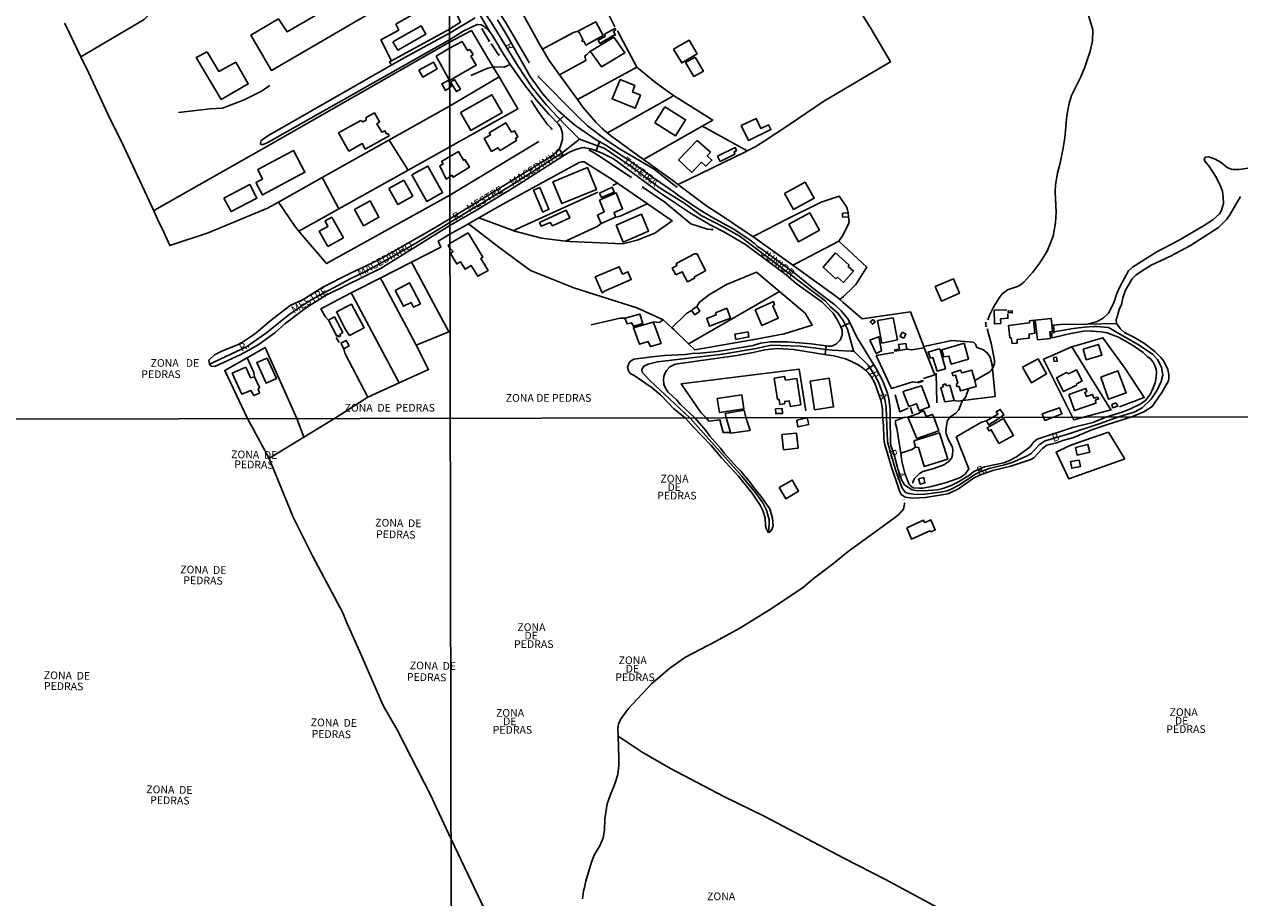
# Model space of a CAD drawing. Units: millimetres. Extents: x 178293 to 180721, y 1668731 to 1671507.
# Drawn here: x 179617 to 180011, y 1669687 to 1669971 of the extents above; entities that cross this region are included whole.
import ezdxf
from ezdxf.enums import TextEntityAlignment as Align

# ---------------------------------------------------------------- set-up
doc = ezdxf.new("R2010")
doc.units = ezdxf.units.MM
doc.header["$LTSCALE"] = 5
doc.header["$MEASUREMENT"] = 0
for name, color, linetype in [('V-BUEIRO', 5, 'Continuous'), ('V-CRUZAMENTO', 1, 'Continuous'), ('V-EDIFICACAO', 2, 'Continuous'), ('V-EIXO_DE_LOGRADOURO', 3, 'Continuous'), ('V-LOTE', 1, 'Continuous'), ('V-NOME_DOS_LOGRADOUROS', 7, 'Continuous'), ('V-QUADRA', 2, 'Continuous'), ('V-REFERENCIA', 40, 'Continuous'), ('V-TALVEGUE', 7, 'Continuous'), ('V-VALETA', 6, 'Continuous'), ('X-LIMITE_1000', 7, 'Continuous')]:
    doc.layers.add(name, color=color, linetype=linetype)
doc.styles.get("Standard").update_dxf_attribs({"font": 'ARIAL.TTF'})

# ---------------------------------------------------------------- blocks, each defined once
blk = doc.blocks.new('305')
at = {"color": 0, "linetype": 'ByBlock', "lineweight": -2, "const_width": 0.05}
blk.add_lwpolyline([(0.73, 0.39, 0.60863), (-0.73, 0.38)], format="xyb", dxfattribs=at)

msp = doc.modelspace()

# ---------------------------------------------------------------- linework, layer by layer
at = {"layer": 'V-CRUZAMENTO'}
for points in [[(179789.874, 1669938.691), (179792.226, 1669940.899), (179794.89, 1669938.57), (179794.89, 1669938.57), (179796.09, 1669937.52), (179802.61, 1669933.01), (179802.61, 1669933.01), (179802.81, 1669932.87), (179803.761, 1669932.35), (179802.671, 1669929.418), (179800.86, 1669930.07), (179799, 1669930.46), (179799, 1669930.46), (179798.86, 1669930.48), (179798.76, 1669930.5), (179798.03, 1669930.4), (179796.05, 1669929.87), (179796.05, 1669929.87), (179793.95, 1669929.06), (179793.04, 1669928.48), (179793.04, 1669928.48), (179792.075, 1669927.865), (179790.62, 1669930.15), (179790.62, 1669930.15), (179790.97, 1669930.66), (179791.76, 1669933.09), (179791.76, 1669935.13), (179791.54, 1669935.81), (179791.54, 1669935.81), (179791.2, 1669936.88), (179790.43, 1669938.11), (179789.88, 1669938.696)], [(179885.26, 1669861.23), (179887.82, 1669859.84), (179889, 1669859), (179889, 1669859), (179889.7, 1669858.5), (179890.027, 1669858.179), (179892.73, 1669859.99), (179892.73, 1669859.99), (179887.24, 1669868.97), (179886.03, 1669871.42), (179886.03, 1669871.42), (179884.955, 1669873.603), (179882.054, 1669872.196), (179882.42, 1669871.41), (179882.44, 1669870.91), (179882.44, 1669870.91), (179882.49, 1669869.63), (179881.77, 1669868.01), (179880.66, 1669866.79), (179879.08, 1669866.09), (179877.8, 1669866.05), (179877.29, 1669866.12), (179876.959, 1669863.327), (179877.32, 1669863.27), (179879.76, 1669862.89), (179883.54, 1669861.94)]]:
    msp.add_lwpolyline(points, close=True, dxfattribs=at)
at = {"layer": 'V-EDIFICACAO'}
for points in [[(179699.53, 1669972.32), (179690.57, 1669967.04), (179697.27, 1669955.53), (179735.57, 1669977.84), (179731.26, 1669984.91), (179702.37, 1669968.08), (179699.53, 1669972.32)], [(179796.85, 1669968.33), (179797.31, 1669967.49), (179798.34, 1669965.61), (179798.01, 1669965.13), (179798.23, 1669964.89), (179798.64, 1669965.03), (179799.34, 1669963.78), (179804.95, 1669966.89), (179802.49, 1669971.37), (179797.31, 1669968.58), (179796.85, 1669968.33)], [(179736.69, 1669964.83), (179738.28, 1669962.16), (179747.41, 1669967.33), (179745.86, 1669970.07), (179736.69, 1669964.83)], [(179805.36, 1669967.35), (179805.56, 1669966.6), (179803.3, 1669965.34), (179803.86, 1669964.29), (179808.41, 1669967.01), (179808.91, 1669966.96), (179808.24, 1669968.2), (179809, 1669968.7), (179808.72, 1669969.14), (179805.36, 1669967.35)], [(179755.1, 1669952.26), (179763.74, 1669957.21), (179762.01, 1669960.17), (179762.7, 1669960.76), (179761.65, 1669962.34), (179760.94, 1669961.97), (179759.21, 1669964.92), (179755.08, 1669962.79), (179750.78, 1669960.16), (179755.1, 1669952.26)], [(179800.69, 1669961.78), (179801.52, 1669960.63), (179804.33, 1669956.74), (179811.9, 1669961.28), (179808.36, 1669966.29), (179801.52, 1669962.27), (179800.69, 1669961.78)], [(179827.74, 1669962.44), (179830.4, 1669957.98), (179835.36, 1669960.93), (179832.76, 1669965.35), (179827.74, 1669962.44)], [(179676.4, 1669961.63), (179672.87, 1669959.71), (179680.98, 1669946.15), (179689.79, 1669951.17), (179685.69, 1669958.27), (179680.25, 1669955.23), (179676.4, 1669961.63)], [(179834.78, 1669959.84), (179831.66, 1669958.1), (179834.31, 1669953.59), (179837.41, 1669955.36), (179834.78, 1669959.84)], [(179745.11, 1669955.6), (179746.38, 1669953.4), (179751.05, 1669956.05), (179749.85, 1669958.28), (179745.11, 1669955.6)], [(179755.1, 1669949.86), (179755.65, 1669950.34), (179755.1, 1669951.69), (179754.63, 1669952.31), (179752.62, 1669951.25), (179753.79, 1669949.05), (179755.1, 1669949.86)], [(179756.7, 1669952.6), (179755.39, 1669951.76), (179757.3, 1669948.68), (179758.58, 1669949.51), (179756.7, 1669952.6)], [(179810.38, 1669952.59), (179807.86, 1669946.28), (179815.26, 1669943.26), (179817.02, 1669947.57), (179814.47, 1669948.59), (179815.17, 1669950.67), (179810.38, 1669952.59)], [(179758.68, 1669941.87), (179761.97, 1669936.1), (179772.1, 1669941.91), (179768.83, 1669947.65), (179758.68, 1669941.87)], [(179824.92, 1669943.74), (179821.64, 1669938.51), (179828.34, 1669934.31), (179831.65, 1669939.56), (179824.92, 1669943.74)], [(179726.32, 1669939.3), (179719.07, 1669935.29), (179722.4, 1669929.37), (179726.75, 1669931.78), (179727.73, 1669930), (179735.48, 1669934.27), (179735.19, 1669935), (179734.64, 1669934.94), (179734.04, 1669935.95), (179733.14, 1669935.49), (179731.5, 1669938.21), (179732.38, 1669938.85), (179730.72, 1669941.78), (179727.99, 1669940.29), (179728.05, 1669939.45), (179726.92, 1669938.85), (179726.32, 1669939.3)], [(179849.71, 1669937.66), (179852.02, 1669932.81), (179859.34, 1669936.37), (179858.6, 1669937.84), (179856.08, 1669936.66), (179854.5, 1669939.97), (179849.71, 1669937.66)], [(179767.93, 1669935.32), (179768.31, 1669934.64), (179766.27, 1669933.44), (179768.73, 1669929.27), (179770.77, 1669930.46), (179771.49, 1669929.61), (179776.8, 1669932.82), (179776.42, 1669933.48), (179777.26, 1669934.04), (179776.15, 1669935.93), (179775.19, 1669935.54), (179773.37, 1669938.52), (179767.93, 1669935.32)], [(179829.4, 1669926.52), (179833.68, 1669922.45), (179836.78, 1669925.77), (179838.26, 1669924.5), (179840.18, 1669926.47), (179838.7, 1669927.8), (179839.71, 1669929), (179835.41, 1669932.85), (179829.4, 1669926.52)], [(179692.83, 1669923.39), (179694.35, 1669920.28), (179692.48, 1669919.26), (179692.36, 1669918.93), (179694.37, 1669915.16), (179708.17, 1669922.51), (179704.44, 1669929.52), (179692.83, 1669923.39)], [(179755.14, 1669927.61), (179757.96, 1669929.21), (179759.63, 1669926.37), (179760.04, 1669926.63), (179761.51, 1669924.16), (179756.21, 1669920.9), (179755.77, 1669921.52), (179755.16, 1669921.06), (179754.03, 1669920.24), (179751.9, 1669924.57), (179752.97, 1669925.23), (179752.49, 1669925.96), (179755.14, 1669927.61)], [(179842.03, 1669927.71), (179842.91, 1669926.03), (179847.6, 1669928.33), (179847.36, 1669929.07), (179848.2, 1669929.59), (179847.7, 1669930.5), (179842.03, 1669927.71)], [(179742.81, 1669921.62), (179747.72, 1669912.99), (179752.8, 1669915.88), (179748.08, 1669924.49), (179742.81, 1669921.62)], [(179788.62, 1669919.4), (179791.54, 1669912.31), (179802.73, 1669916.9), (179799.82, 1669924.02), (179788.62, 1669919.4)], [(179681.85, 1669914.13), (179684.2, 1669909.71), (179692.6, 1669914.11), (179690.31, 1669918.51), (179681.85, 1669914.13)], [(179740.22, 1669919.95), (179735.41, 1669917.22), (179738.31, 1669912.01), (179743.14, 1669914.7), (179740.22, 1669919.95)], [(179784.38, 1669917.57), (179782.35, 1669916.66), (179785.37, 1669909.57), (179787.33, 1669910.5), (179784.38, 1669917.57)], [(179803.76, 1669915.76), (179804.39, 1669914.34), (179808.53, 1669916.06), (179807.86, 1669917.61), (179803.76, 1669915.76)], [(179863.78, 1669915.63), (179866.71, 1669910.46), (179873.33, 1669914.06), (179870.42, 1669919.28), (179863.78, 1669915.63)], [(179724.26, 1669910.43), (179727.18, 1669905.12), (179732.17, 1669907.89), (179729.31, 1669913.2), (179724.26, 1669910.43)], [(179803.68, 1669913.47), (179805.25, 1669909.62), (179803.12, 1669908.53), (179804.28, 1669905.85), (179808.94, 1669907.94), (179808.48, 1669909.46), (179811.22, 1669910.63), (179809.17, 1669915.77), (179803.68, 1669913.47)], [(179784.21, 1669906.22), (179784.75, 1669904.98), (179787.75, 1669906.19), (179788.43, 1669905.13), (179794.06, 1669907.69), (179792.93, 1669910.15), (179784.21, 1669906.22)], [(179809.1, 1669905.32), (179811.39, 1669899.84), (179819.67, 1669903.39), (179817.31, 1669908.87), (179809.1, 1669905.32)], [(179865.19, 1669905.62), (179868.32, 1669899.92), (179875.08, 1669903.73), (179871.95, 1669909.38), (179865.19, 1669905.62)], [(179882.51, 1669909.23), (179882.53, 1669907.96), (179884.52, 1669908.03), (179884.39, 1669909.29), (179882.51, 1669909.23)], [(179716.92, 1669907.91), (179714.74, 1669906.71), (179715.62, 1669904.92), (179712.82, 1669903.34), (179715.59, 1669898.44), (179720.64, 1669901.26), (179716.92, 1669907.91)], [(179755.2, 1669899.37), (179761.09, 1669902.8), (179765.89, 1669894.96), (179765.19, 1669894.52), (179767.56, 1669890.64), (179764.26, 1669888.75), (179762.09, 1669892.19), (179760.13, 1669891), (179758.65, 1669893.39), (179757.43, 1669892.76), (179755.43, 1669896.18), (179756.2, 1669896.75), (179755.2, 1669897.85), (179754.66, 1669898.87), (179755.2, 1669899.37)], [(179880.34, 1669896.33), (179876.24, 1669891.68), (179880.43, 1669887.94), (179880.95, 1669888.44), (179882.87, 1669886.74), (179886.08, 1669890.4), (179884.39, 1669891.94), (179884.72, 1669892.34), (179880.34, 1669896.33)], [(179834.73, 1669896.07), (179834.56, 1669895.98), (179828.62, 1669892.87), (179828.84, 1669892.22), (179827.35, 1669891.41), (179828.52, 1669889.22), (179830.59, 1669890.22), (179832.3, 1669886.96), (179834.57, 1669888.11), (179834.51, 1669888.61), (179838.14, 1669890.55), (179835.36, 1669895.98), (179834.73, 1669896.07)], [(179802.31, 1669888.52), (179804.55, 1669883.37), (179805.53, 1669884.05), (179814.04, 1669887.72), (179812.96, 1669890.19), (179811.19, 1669889.43), (179810.11, 1669891.85), (179802.31, 1669888.52)], [(179737.41, 1669884.16), (179740.1, 1669879.02), (179742.6, 1669880.18), (179743.42, 1669878.7), (179745.64, 1669879.8), (179742.07, 1669886.6), (179737.41, 1669884.16)], [(179912.63, 1669885.43), (179914.67, 1669880.69), (179920.51, 1669883.21), (179918.55, 1669887.95), (179912.63, 1669885.43)], [(179718.39, 1669877.17), (179721.33, 1669871.44), (179722.65, 1669869.55), (179727.32, 1669872.02), (179723.31, 1669879.65), (179718.39, 1669877.17)], [(179833.58, 1669877.68), (179833.91, 1669877.22), (179834.61, 1669876.25), (179836.3, 1669877.44), (179835.32, 1669878.92), (179833.91, 1669877.92), (179833.58, 1669877.68)], [(179841.39, 1669876.91), (179841.62, 1669876.17), (179838.51, 1669875.04), (179839.4, 1669872.5), (179846.23, 1669875.1), (179845.03, 1669878.37), (179841.39, 1669876.91)], [(179854.23, 1669877.88), (179856.41, 1669872.79), (179861.73, 1669875.13), (179859.94, 1669879.13), (179860.53, 1669879.51), (179860.14, 1669880.51), (179854.23, 1669877.88)], [(179936.35, 1669877.56), (179936.29, 1669877.03), (179937.65, 1669876.83), (179937.65, 1669877.43), (179936.35, 1669877.56)], [(179717.73, 1669875.58), (179715.8, 1669874.49), (179718.5, 1669869.34), (179718.85, 1669869.55), (179719.11, 1669869.1), (179719.73, 1669869.42), (179719.48, 1669869.86), (179720.43, 1669870.5), (179717.73, 1669875.58)], [(179811.96, 1669875.12), (179812.23, 1669874.4), (179812.66, 1669873.26), (179814.15, 1669873.64), (179814.7, 1669872.54), (179817.8, 1669873.45), (179816.76, 1669876.49), (179812.4, 1669875.25), (179811.96, 1669875.12)], [(179821.17, 1669873.9), (179821.11, 1669873.88), (179814.75, 1669872.04), (179816.66, 1669866.69), (179819.5, 1669867.54), (179820.25, 1669865.93), (179823.72, 1669866.97), (179821.85, 1669872.05), (179821.17, 1669873.9)], [(179892.46, 1669874.7), (179891.55, 1669873.94), (179892.29, 1669873.14), (179893.21, 1669873.99), (179892.46, 1669874.7)], [(179893.86, 1669874.39), (179895.32, 1669867.08), (179900.42, 1669868.11), (179899.05, 1669875.23), (179893.86, 1669874.39)], [(179936.43, 1669872.77), (179936.81, 1669868.84), (179937.32, 1669868.72), (179937.61, 1669866.87), (179939.27, 1669867.06), (179939.28, 1669868.26), (179943.13, 1669868.7), (179943.07, 1669869.96), (179944.95, 1669870.23), (179944.51, 1669874.45), (179943.28, 1669874.28), (179943.22, 1669873.61), (179936.43, 1669872.77)], [(179950.43, 1669873.27), (179950.21, 1669875.08), (179945.06, 1669874.53), (179945.77, 1669868.14), (179950.01, 1669868.59), (179949.82, 1669870.73), (179950.71, 1669870.92), (179950.43, 1669873.27)], [(179847.68, 1669869.92), (179848, 1669868.27), (179852.2, 1669869.06), (179851.95, 1669870.69), (179847.68, 1669869.92)], [(179891.43, 1669868.04), (179891.66, 1669867.56), (179893.53, 1669863.67), (179895.26, 1669864.52), (179894.4, 1669869.09), (179891.66, 1669868.12), (179891.43, 1669868.04)], [(179901.89, 1669870.57), (179901.24, 1669869.24), (179902.5, 1669868.66), (179903.15, 1669870), (179901.89, 1669870.57)], [(179719.8, 1669867.06), (179720.73, 1669865.21), (179722.47, 1669866.13), (179721.56, 1669867.91), (179719.8, 1669867.06)], [(179900.78, 1669866.55), (179901.01, 1669865.15), (179899.46, 1669864.85), (179899.49, 1669864.46), (179903.47, 1669865.09), (179903.14, 1669866.91), (179900.78, 1669866.55)], [(179913.83, 1669865.14), (179910.32, 1669864.11), (179911.09, 1669862.17), (179911.82, 1669862.42), (179913.3, 1669857.95), (179915.94, 1669858.73), (179914.24, 1669864.95), (179913.83, 1669865.14)], [(179914.75, 1669864.87), (179915.42, 1669862.58), (179917.08, 1669862.84), (179917.84, 1669860.21), (179923.4, 1669861.8), (179921.98, 1669867.01), (179914.75, 1669864.87)], [(179960.66, 1669865.06), (179961.66, 1669861.66), (179966.7, 1669863.14), (179965.63, 1669866.6), (179960.66, 1669865.06)], [(179695.87, 1669862.18), (179692.53, 1669860.71), (179695.63, 1669854.02), (179698.9, 1669855.52), (179695.87, 1669862.18)], [(179940.95, 1669859.2), (179943.85, 1669854.2), (179948.75, 1669857.02), (179946.01, 1669861.93), (179940.95, 1669859.2)], [(179951.02, 1669862.38), (179951.23, 1669861.03), (179952.25, 1669861.16), (179951.95, 1669862.51), (179951.02, 1669862.38)], [(179684.56, 1669857.25), (179687.65, 1669850.43), (179690.61, 1669851.63), (179691.57, 1669850.07), (179693.37, 1669850.83), (179692.94, 1669852.09), (179693.45, 1669852.64), (179691.82, 1669856.15), (179690.54, 1669855.81), (179688.97, 1669859.29), (179684.56, 1669857.25)], [(179923.53, 1669852.3), (179925.97, 1669853.01), (179925.47, 1669854.87), (179924.56, 1669858.23), (179921.28, 1669857.36), (179920.88, 1669858.28), (179918.09, 1669857.43), (179918.37, 1669856.46), (179919.23, 1669856.66), (179920, 1669854.08), (179919.49, 1669853.77), (179919.62, 1669852.99), (179920.37, 1669852.92), (179920.82, 1669851.51)], [(179955.25, 1669857.46), (179952, 1669855.78), (179954.26, 1669851.3), (179958.46, 1669853.35), (179958.63, 1669853.88), (179960.27, 1669854.75), (179958.46, 1669858.36), (179955.89, 1669857.1), (179955.25, 1669857.46)], [(179966.33, 1669855.96), (179968.82, 1669848.82), (179974.64, 1669850.91), (179971.93, 1669858.03), (179966.33, 1669855.96)], [(179864.08, 1669855.05), (179863.76, 1669856.24), (179860.41, 1669855.66), (179861.48, 1669848.75), (179861.98, 1669848.72), (179862.26, 1669847.16), (179863.75, 1669847.37), (179863.8, 1669848.11), (179865.25, 1669848.34), (179865.66, 1669846.47), (179869.02, 1669847.05), (179867.78, 1669855.51), (179864.08, 1669855.05)], [(179872.1, 1669854.72), (179872.18, 1669854.19), (179873.49, 1669845.41), (179879.64, 1669846.32), (179878.18, 1669855.72), (179872.7, 1669854.82), (179872.1, 1669854.72)], [(179902.49, 1669851.5), (179902.26, 1669851.15), (179904.05, 1669846.43), (179906.55, 1669847.36), (179907.46, 1669845.02), (179910.74, 1669846.34), (179908.17, 1669853.19), (179902.49, 1669851.5)], [(179906.91, 1669854.3), (179907.33, 1669854.23), (179908.66, 1669854.71), (179908.61, 1669854.95), (179907.33, 1669854.46), (179906.91, 1669854.3)], [(179916.26, 1669853.21), (179915.95, 1669853.8), (179915.09, 1669853.49), (179915.18, 1669852.89), (179914.42, 1669852.58), (179915.79, 1669848.01), (179918.76, 1669848.41), (179917.35, 1669853.35), (179916.26, 1669853.21)], [(179841.86, 1669849.07), (179842.63, 1669844.47), (179850.52, 1669845.76), (179849.91, 1669850.24), (179841.86, 1669849.07)], [(179955.97, 1669850.36), (179957.85, 1669845.15), (179964.77, 1669847.58), (179964.63, 1669848.5), (179965.64, 1669848.94), (179965.33, 1669849.5), (179964.13, 1669849.2), (179963.69, 1669850.35), (179961.7, 1669849.67), (179961.17, 1669851.04), (179961.84, 1669851.38), (179961.53, 1669852.35), (179955.97, 1669850.36)], [(179846.24, 1669838.05), (179846.32, 1669837.77), (179852.55, 1669838.64), (179851.25, 1669842.87), (179850.64, 1669845.33), (179844.44, 1669844.25), (179844.8, 1669842.86), (179846.24, 1669838.05)], [(179860.84, 1669845.67), (179860.89, 1669844.15), (179863.12, 1669844.21), (179862.99, 1669845.82), (179860.84, 1669845.67)], [(179933.97, 1669843.02), (179934.91, 1669843.75), (179933.73, 1669845.5), (179932.39, 1669844.72), (179933, 1669843.97), (179931.35, 1669843.02), (179929.31, 1669841.78), (179930.02, 1669840.52), (179933.97, 1669843.02)], [(179951.05, 1669843.05), (179953.77, 1669844.07), (179952.95, 1669846.09), (179947.38, 1669844.11), (179947.78, 1669843.05), (179948.22, 1669841.97), (179951.05, 1669843.05)], [(179971.25, 1669847.62), (179969.96, 1669847.12), (179970.23, 1669846.05), (179971.87, 1669846.57), (179971.25, 1669847.62)], [(179867.72, 1669842.03), (179868.1, 1669839.86), (179871.63, 1669840.63), (179871.12, 1669842.75), (179867.72, 1669842.03)], [(179912.16, 1669842.98), (179911.78, 1669843.91), (179909.7, 1669843.21), (179908.96, 1669845.03), (179907.49, 1669844.57), (179907.54, 1669844.36), (179903.78, 1669842.97), (179906.68, 1669836.11), (179913.86, 1669838.53), (179912.16, 1669842.98)], [(179934.82, 1669842.62), (179938.05, 1669837.05), (179933.3, 1669834.49), (179930.83, 1669838.92), (179930.13, 1669838.55), (179929.47, 1669839.59), (179934.82, 1669842.62)], [(179862.91, 1669837.35), (179863.42, 1669832.41), (179868.14, 1669832.92), (179867.59, 1669837.86), (179862.91, 1669837.35)], [(179905.69, 1669835.32), (179906.28, 1669833.24), (179907.21, 1669833.2), (179909.1, 1669827.03), (179916.69, 1669829.39), (179914.06, 1669837.97), (179905.69, 1669835.32)], [(179958.13, 1669833.18), (179958.66, 1669830.72), (179962.76, 1669831.65), (179962.18, 1669834.1), (179958.13, 1669833.18)], [(179956.51, 1669828.62), (179956.91, 1669826.45), (179959.74, 1669826.95), (179959.39, 1669829.05), (179956.51, 1669828.62)], [(179862.05, 1669820.15), (179864.14, 1669816.53), (179868.31, 1669819), (179866.27, 1669822.58), (179862.05, 1669820.15)], [(179907.25, 1669822.98), (179907.81, 1669821.3), (179909.31, 1669821.74), (179908.9, 1669823.41), (179907.25, 1669822.98)], [(179903.39, 1669807.06), (179904.93, 1669803.38), (179910.94, 1669806.14), (179911.25, 1669805.76), (179912.66, 1669806.41), (179911.17, 1669809.67), (179909.41, 1669808.87), (179909.01, 1669809.02), (179908.84, 1669809.54), (179903.39, 1669807.06)]]:
    msp.add_lwpolyline(points, close=True, dxfattribs=at)
at = {"layer": 'V-EIXO_DE_LOGRADOURO'}
for points in [[(179797.21, 1669933.28), (179797.15, 1669933.3), (179793.26, 1669937.22), (179792.4, 1669938.09), (179786.57, 1669944.3), (179781.82, 1669950.14), (179777.2, 1669957.08), (179769.6, 1669969.55), (179768.66, 1669971.03), (179767.22, 1669973.31)], [(179797.21, 1669933.28), (179792.07, 1669929.15), (179791.96, 1669929.06), (179774.8, 1669918.13), (179755.18, 1669906.19), (179744.16, 1669899.46), (179735.7, 1669894.61), (179727.79, 1669890.3), (179723.01, 1669888.01), (179710.23, 1669881.11), (179703.37, 1669876.6), (179695.32, 1669870.15), (179689.22, 1669865.85), (179677.18, 1669860.17)], [(179886.27, 1669864.4), (179886.18, 1669864.49), (179884.33, 1669871.18), (179884.28, 1669871.37), (179882.82, 1669874.38), (179881.05, 1669876.78), (179878.71, 1669878.8), (179876.93, 1669880.77), (179849.32, 1669901.66), (179844.25, 1669904.55), (179836.72, 1669908.48), (179831.4, 1669912.35), (179823.1, 1669917.51), (179813.99, 1669924.33), (179805.25, 1669930.29), (179801, 1669931.87), (179797.21, 1669933.28)], [(179886.27, 1669864.4), (179890.86, 1669859.91), (179891.1, 1669859.56), (179893.17, 1669856.47), (179894.28, 1669854.38), (179896.24, 1669848.73), (179896.68, 1669846.3), (179896.81, 1669842.96), (179897.15, 1669835.02), (179899.75, 1669825.9), (179900.8, 1669822.86), (179901.94, 1669819.98), (179903.01, 1669818.53), (179904.13, 1669818.19), (179906.39, 1669817.86), (179909.12, 1669818.01), (179914.4, 1669818.72), (179916.47, 1669819.14), (179917.81, 1669819.63), (179920.5, 1669821.08), (179925.49, 1669824.43), (179927.18, 1669825.24), (179930.12, 1669826.32), (179935.14, 1669827.5), (179937.65, 1669828.29), (179942.5, 1669830.45), (179943.62, 1669831.14), (179946.51, 1669834.17), (179948.33, 1669835.32), (179956.02, 1669837.62), (179966.52, 1669841.08), (179972.07, 1669843.09), (179977.14, 1669844.63), (179979.8, 1669846.05), (179982.65, 1669848.81), (179984.62, 1669851.76), (179985.95, 1669854.58), (179986.52, 1669856.67), (179986.01, 1669859.25), (179984.74, 1669861.7), (179983.16, 1669863.42), (179978.79, 1669866.37), (179972.17, 1669870.18), (179968.81, 1669872.12)], [(179968.81, 1669872.12), (179964.95, 1669872.49), (179964.18, 1669872.43), (179961.08, 1669872.18), (179957.35, 1669871.75), (179951.27, 1669870.7)], [(179886.27, 1669864.4), (179885.27, 1669864.45), (179879.25, 1669864.78), (179877.3, 1669865.01), (179868.86, 1669866.01), (179859.42, 1669866.43), (179854.55, 1669865.33), (179843.66, 1669863.42), (179822.51, 1669860.97), (179819.47, 1669860.17), (179818.08, 1669859.55), (179817.51, 1669858.51), (179817.57, 1669857.65), (179820.1, 1669854.89), (179833.03, 1669842.84), (179849.87, 1669823.83), (179854.43, 1669818.39), (179856.66, 1669815.22), (179857.89, 1669812.82), (179858.76, 1669809.67), (179858.66, 1669805.67)]]:
    msp.add_lwpolyline(points, dxfattribs=at)
at = {"layer": 'V-LOTE'}
for points in [[(179785.23, 1669962.45), (179784.24, 1669964.12), (179769.84, 1669990.27), (179765.41, 1669997.81)], [(179736.29, 1669958.7), (179732.82, 1669965.51), (179738.57, 1669968.66), (179737.65, 1669970.53), (179754.37, 1669980.31)], [(179754.37, 1669980.31), (179755.05, 1669978.95), (179758.67, 1669971.26), (179755.07, 1669968.95), (179736.29, 1669958.7)], [(179885.62, 1669979.17), (179891.96, 1669968.82), (179898.1, 1669958.39), (179876.46, 1669945.54), (179865.06, 1669937.75), (179856.83, 1669932.32), (179854.19, 1669930.78), (179851.63, 1669929.41)], [(179635.46, 1669960.01), (179656.02, 1669972.12), (179657.21, 1669973.27)], [(179808.71, 1669969.71), (179806.54, 1669974.03)], [(179635.46, 1669960.01), (179630.7, 1669969.88), (179630.13, 1669970.85)], [(179659.15, 1669910.01), (179660.15, 1669910.58), (179694.06, 1669929.86), (179755.08, 1669964.67), (179762.19, 1669968.48), (179769.23, 1669956.63)], [(179796.85, 1669968.33), (179795.31, 1669967.91), (179786.23, 1669962.99), (179785.23, 1669962.45)], [(179815.79, 1669956.64), (179809.52, 1669968.37)], [(179659.15, 1669910.01), (179649.29, 1669931.06), (179644.22, 1669941.39), (179638.06, 1669954.61), (179635.46, 1669960.01)], [(179790.75, 1669954.14), (179787.38, 1669958.82), (179785.23, 1669962.45)], [(179790.75, 1669954.14), (179791.75, 1669954.67), (179799.33, 1669958.73), (179798.93, 1669960.26), (179799.52, 1669960.65), (179800.69, 1669961.78)], [(179736.29, 1669958.7), (179735.59, 1669958.32), (179736.24, 1669957.24)], [(179769.23, 1669956.63), (179771.14, 1669953.42)], [(179796.56, 1669946.06), (179815.79, 1669956.64)], [(179827.78, 1669947.37), (179827.75, 1669947.39), (179821.91, 1669951.58), (179815.8, 1669956.62), (179815.79, 1669956.64)], [(179713.78, 1669920.8), (179755.11, 1669943.9), (179771.14, 1669953.42)], [(179771.14, 1669953.42), (179777.27, 1669943.11), (179755.14, 1669930.75), (179741.62, 1669923.18)], [(179796.56, 1669946.06), (179790.75, 1669954.14)], [(179806.26, 1669935.29), (179804.53, 1669936.77), (179802.51, 1669938.74), (179798.35, 1669943.58), (179796.56, 1669946.06)], [(179806.26, 1669935.29), (179807.26, 1669935.85), (179826.78, 1669946.81), (179827.78, 1669947.37)], [(179837.07, 1669937.51), (179840.46, 1669939.45), (179827.78, 1669947.37)], [(179818.02, 1669926.62), (179837.07, 1669937.51)], [(179837.07, 1669937.51), (179838.07, 1669936.95), (179851.63, 1669929.41)], [(179784.07, 1669932.47), (179755.17, 1669915.06), (179715.15, 1669892.87), (179707.21, 1669902.07), (179706.2, 1669903.37)], [(179735.47, 1669932.86), (179741.62, 1669923.18)], [(179818.02, 1669926.62), (179807.69, 1669934.06), (179806.26, 1669935.29)], [(179851.63, 1669929.41), (179851.06, 1669929.11), (179829.21, 1669918.57), (179829.47, 1669918.32)], [(179764.55, 1669907.7), (179771.4, 1669911.56), (179797.11, 1669925.62), (179797.99, 1669925.92), (179798.77, 1669925.9), (179808.14, 1669919.95), (179819.26, 1669912.27)], [(179829.47, 1669918.32), (179827.5, 1669919.8), (179818.02, 1669926.62)], [(179699.53, 1669912.84), (179713.78, 1669920.8)], [(179719.17, 1669910.63), (179714.31, 1669919.8), (179713.78, 1669920.8)], [(179741.62, 1669923.18), (179719.17, 1669910.63)], [(179808.05, 1669918.17), (179809.58, 1669918.92)], [(179853.45, 1669901.61), (179851.65, 1669902.89), (179843.31, 1669908.51), (179838.5, 1669911.54), (179829.47, 1669918.32)], [(179699.53, 1669912.84), (179696.01, 1669910.88), (179676.78, 1669902.84), (179664.31, 1669898.7), (179661.88, 1669904.24), (179660.66, 1669906.49), (179659.26, 1669909.77), (179659.15, 1669910.01)], [(179706.2, 1669903.37), (179704.92, 1669905.02), (179699.53, 1669912.84)], [(179775.82, 1669903.53), (179776.83, 1669903.99), (179803.18, 1669915.99)], [(179819.26, 1669912.27), (179827.33, 1669906.68), (179821.68, 1669902.68), (179815.92, 1669900.49), (179811.25, 1669899.24), (179794.08, 1669899.99), (179792.66, 1669900.17)], [(179819.26, 1669912.27), (179818.22, 1669911.8), (179810.41, 1669908.24), (179808.94, 1669907.94)], [(179853.45, 1669901.61), (179854.45, 1669902.12), (179864.55, 1669907.32), (179875.68, 1669912.79), (179881.51, 1669914.71), (179883.79, 1669911.52), (179884.12, 1669910.73), (179884.39, 1669909.29)], [(179719.17, 1669910.63), (179706.2, 1669903.37)], [(179761.18, 1669905.8), (179755.19, 1669902.42), (179751.43, 1669900.11), (179752.22, 1669898.16), (179742.74, 1669893.32)], [(179761.18, 1669905.8), (179764.55, 1669907.7)], [(179761.18, 1669905.8), (179771.51, 1669897.9), (179781.33, 1669890.64), (179795.36, 1669885.03), (179815.86, 1669878.53), (179824.17, 1669874.76), (179824.35, 1669874.6)], [(179775.82, 1669903.53), (179775.66, 1669903.57), (179764.55, 1669907.7)], [(179804.28, 1669905.85), (179803, 1669904.87), (179792.66, 1669900.17)], [(179884.52, 1669908.03), (179884.69, 1669906.56), (179884.47, 1669905.79), (179882.75, 1669902.18), (179881.41, 1669900.14), (179881.39, 1669900.13)], [(179792.66, 1669900.17), (179784.94, 1669901.16), (179775.82, 1669903.53)], [(179866.41, 1669892.32), (179853.45, 1669901.61)], [(179881.39, 1669900.13), (179867.5, 1669892.89), (179866.41, 1669892.32)], [(179881.39, 1669900.13), (179890.43, 1669891.69), (179886.84, 1669886.08), (179885.93, 1669885.07), (179882.83, 1669882.2), (179881.69, 1669881.15)], [(179742.74, 1669893.32), (179732.6, 1669888.17)], [(179744.22, 1669866.38), (179754.8, 1669870.67), (179743.28, 1669892.3), (179742.74, 1669893.32)], [(179862.08, 1669883.77), (179854.7, 1669890.03), (179844.94, 1669886.02), (179839.38, 1669882.81), (179836.19, 1669880.34), (179835.32, 1669878.92)], [(179881.69, 1669881.15), (179880.83, 1669882), (179866.41, 1669892.32)], [(179732.6, 1669888.17), (179723.55, 1669883.55), (179723.16, 1669883.34)], [(179744.22, 1669866.38), (179743.9, 1669867.01), (179733.16, 1669887.11), (179732.6, 1669888.17)], [(179723.16, 1669883.34), (179713.35, 1669878.16), (179714.71, 1669875.72), (179715.8, 1669874.49)], [(179723.16, 1669883.34), (179723.69, 1669882.34), (179738.71, 1669854.16)], [(179832.62, 1669866.79), (179834.61, 1669864.83), (179855.07, 1669868.4), (179863.64, 1669870.09), (179872.75, 1669872.91), (179870.4, 1669876.71), (179862.08, 1669883.77)], [(179832.62, 1669866.79), (179833.62, 1669867.37), (179862.08, 1669883.77)], [(179908.94, 1669865.92), (179904.57, 1669877.24), (179888.93, 1669874.91), (179882.7, 1669880.28), (179881.69, 1669881.15)], [(179833.58, 1669877.68), (179831.91, 1669876.69), (179827.2, 1669872.05)], [(179936.17, 1669876.59), (179936.2, 1669875.11), (179933.86, 1669874.93), (179933.89, 1669873.44), (179931.85, 1669873.25), (179931.81, 1669877.69), (179935.91, 1669877.86)], [(179801.04, 1669872.97), (179810.4, 1669875.17), (179811.96, 1669875.12)], [(179824.35, 1669874.6), (179823.11, 1669873.74), (179821.17, 1669873.9)], [(179824.35, 1669874.6), (179827.2, 1669872.05)], [(179719.24, 1669867.19), (179718.32, 1669868.9)], [(179827.2, 1669872.05), (179827.83, 1669871.49), (179832.62, 1669866.79)], [(179972.45, 1669846.4), (179980.48, 1669849.35), (179974.27, 1669858.85), (179967.05, 1669868.8), (179956.92, 1669865.89)], [(179707.83, 1669836.52), (179705.52, 1669842.61), (179695.22, 1669865.63), (179689.41, 1669862.32)], [(179728.54, 1669849.53), (179721.13, 1669863.79), (179720.73, 1669865.21)], [(179738.71, 1669854.16), (179748.28, 1669858.51), (179744.22, 1669866.38)], [(179909.09, 1669865.54), (179905.06, 1669864.9), (179903.47, 1669865.09)], [(179908.88, 1669855.53), (179912.49, 1669856.77), (179909.09, 1669865.54)], [(179931.19, 1669858.82), (179931.08, 1669860.02), (179930.44, 1669862.51), (179929.52, 1669863.94), (179928.05, 1669864.96), (179926.15, 1669865.62), (179925.69, 1669866.69), (179925.02, 1669867.37), (179917.98, 1669867.9), (179908.94, 1669865.92)], [(179909.09, 1669865.54), (179908.94, 1669865.92)], [(179956.92, 1669865.89), (179956.89, 1669865.88), (179951.3, 1669863.36), (179947.74, 1669861.79), (179957.59, 1669842.15), (179969.59, 1669845.4)], [(179969.59, 1669845.4), (179956.92, 1669865.89)], [(179689.41, 1669862.32), (179682.16, 1669858.18), (179689.54, 1669842.58), (179696.45, 1669829.86), (179696.56, 1669829.6)], [(179691.82, 1669856.15), (179691.57, 1669857.54), (179689.41, 1669862.32)], [(179899.2, 1669863.96), (179893.47, 1669863.01)], [(179893.47, 1669863.01), (179898.47, 1669852.28), (179905.33, 1669854.44), (179906.91, 1669854.3)], [(179846.24, 1669838.05), (179844.82, 1669838.06), (179843.79, 1669838.08), (179842.79, 1669842.17), (179839.22, 1669841.73), (179838.18, 1669842.85), (179836.57, 1669844.56), (179830.18, 1669853.81), (179868.45, 1669858.63), (179870.64, 1669845.03)], [(179912.96, 1669857.3), (179913.12, 1669847.65)], [(179921.59, 1669848.42), (179932.06, 1669849.74), (179931.19, 1669858.82)], [(179728.54, 1669849.53), (179738.71, 1669854.16)], [(179707.83, 1669836.52), (179717.77, 1669842.63), (179728.54, 1669849.53)], [(179903.85, 1669845.89), (179901.17, 1669844.79), (179899.66, 1669850.31)], [(179905.32, 1669844.08), (179904.58, 1669846.19)], [(179918.76, 1669848.41), (179920.1, 1669848.23), (179921.59, 1669848.42)], [(179969.59, 1669845.4), (179969.97, 1669845.5)], [(179901.43, 1669831.37), (179900.16, 1669839.39), (179899.76, 1669840.86), (179899.8, 1669841.9)], [(179899.8, 1669841.9), (179899.96, 1669841.96)], [(179899.8, 1669841.9), (179899.8, 1669841.96), (179899.96, 1669841.96)], [(179899.96, 1669841.96), (179902.65, 1669842.97)], [(179929.31, 1669841.78), (179927.69, 1669841.38), (179919.46, 1669836.59), (179923.5, 1669826.22), (179922.36, 1669824.49), (179920.8, 1669823.48), (179916.31, 1669821.77), (179911.44, 1669820.51), (179908.65, 1669819.98), (179907.45, 1669819.92), (179905.52, 1669820.11), (179904.58, 1669820.69), (179904.19, 1669821.16), (179902.78, 1669824.68), (179901.85, 1669828.73), (179901.43, 1669831.37)], [(179968.91, 1669838.13), (179960.27, 1669835.27), (179956.12, 1669833.68), (179951.84, 1669831.63), (179956, 1669822.95), (179973.99, 1669829.36), (179974.1, 1669829.57), (179968.91, 1669838.13)], [(179696.56, 1669829.6), (179697.56, 1669830.21), (179707.83, 1669836.52)], [(179901.43, 1669831.37), (179905, 1669832.51), (179906.28, 1669833.24)], [(179696.56, 1669829.6), (179704.34, 1669810.54), (179710.71, 1669797.8), (179720.46, 1669779.5), (179721.73, 1669776.23), (179726.32, 1669766.09), (179733.53, 1669749.48), (179738.12, 1669741.48), (179749.13, 1669719.98), (179750.03, 1669717.88), (179755.55, 1669706.03), (179783.5, 1669647.37), (179803.23, 1669606.59), (179813.86, 1669583.68), (179827.82, 1669554.19), (179840.84, 1669527.31), (179848.84, 1669511.23), (179855.61, 1669496.92), (179867.81, 1669471.89)]]:
    msp.add_lwpolyline(points, dxfattribs=at)
at = {"layer": 'V-QUADRA'}
msp.add_lwpolyline([(179763.92, 1669975.28), (179768.19, 1669968.07), (179769.15, 1669966.64), (179772.82, 1669960.47), (179774.76, 1669957.49), (179775.48, 1669956.38), (179779.38, 1669950.92), (179783.31, 1669945.93), (179787.32, 1669941.36), (179790.43, 1669938.11), (179791.2, 1669936.88), (179791.54, 1669935.81), (179791.76, 1669935.13), (179791.76, 1669933.09), (179790.97, 1669930.66), (179790.62, 1669930.15), (179789.99, 1669929.23), (179788.2, 1669927.75), (179755.18, 1669907.43), (179749.37, 1669903.92), (179732.35, 1669894.13), (179722.53, 1669889.56), (179714, 1669885.24), (179707.6, 1669881.25), (179703.4, 1669879.25), (179697.79, 1669874.91), (179696.6, 1669873.99), (179692.36, 1669870.36), (179691.15, 1669869.54), (179687.89, 1669867.32), (179686.45, 1669866.6), (179685.48, 1669866.12), (179682.54, 1669864.94), (179681.21, 1669864.41), (179678.86, 1669863.29), (179676.94, 1669861.56), (179677.18, 1669860.17), (179677.75, 1669859.52), (179678.9, 1669859.5), (179687.32, 1669863.35), (179690.73, 1669865.14), (179693.3, 1669866.72), (179698.34, 1669870.41), (179701.64, 1669873.31), (179706.93, 1669877.29), (179709.04, 1669878.78), (179715.28, 1669882.71), (179732.84, 1669891.34), (179755.18, 1669905.22), (179763.57, 1669910.06), (179776.23, 1669917.77), (179793.04, 1669928.48), (179793.95, 1669929.06), (179796.05, 1669929.87), (179798.03, 1669930.4), (179798.76, 1669930.5), (179798.86, 1669930.48), (179799, 1669930.46), (179800.86, 1669930.07), (179804.64, 1669928.71), (179808.29, 1669926.81), (179822.81, 1669916.19), (179833.61, 1669908.96), (179839.62, 1669905.38), (179840.44, 1669904.98), (179840.48, 1669904.96), (179844.33, 1669903.06), (179851.05, 1669899), (179864.25, 1669889.17), (179867.54, 1669886.38), (179875.85, 1669880.4), (179879.52, 1669876.78), (179880.99, 1669874.48), (179882.42, 1669871.41), (179882.44, 1669870.91), (179882.49, 1669869.63), (179881.77, 1669868.01), (179880.66, 1669866.79), (179879.08, 1669866.09), (179877.8, 1669866.05), (179877.29, 1669866.12), (179872.4, 1669866.82), (179864.62, 1669867.46), (179859.16, 1669867.46), (179855.96, 1669866.99), (179853.63, 1669866.26), (179841.9, 1669864.32), (179836.38, 1669863.74), (179833.8, 1669863.64), (179831.66, 1669863.3), (179824.82, 1669862.98), (179820.66, 1669862.58), (179814.88, 1669861.8), (179813.79, 1669861.21), (179813.3, 1669860.69), (179812.83, 1669859.22), (179813.1, 1669858.1), (179813.7, 1669857.23), (179814.99, 1669856.52), (179820.76, 1669852.55), (179823.64, 1669850.14), (179827.89, 1669845.76), (179831.53, 1669842.84), (179834.12, 1669839.87), (179839.99, 1669833.8), (179843.41, 1669829.67), (179848.72, 1669823.96), (179853.21, 1669818.39), (179855.9, 1669814.5), (179856.71, 1669812.75), (179857.46, 1669810.32), (179857.61, 1669807.73), (179857.87, 1669806.63), (179858.44, 1669805.63), (179858.66, 1669805.67), (179858.93, 1669805.72), (179859.51, 1669806.33), (179860.03, 1669807.75), (179859.85, 1669810.28), (179858.96, 1669813.27), (179856.08, 1669817.34), (179853.66, 1669820.31), (179852.37, 1669822.18), (179849.46, 1669825.6), (179848.25, 1669826.73), (179844.22, 1669831.32), (179842.99, 1669833), (179839.5, 1669836.86), (179838.26, 1669838.63), (179834.63, 1669842.84), (179830, 1669847.13), (179828.76, 1669848.56), (179825.89, 1669851.25), (179825.01, 1669852.59), (179824.62, 1669853.66), (179824.45, 1669855.32), (179824.6, 1669856.22), (179824.9, 1669857.2), (179825.43, 1669858.14), (179826.53, 1669859.31), (179828.32, 1669860.25), (179848.3, 1669863.04), (179853.53, 1669864), (179857.41, 1669864.9), (179861.46, 1669865.26), (179866.71, 1669864.94), (179877.32, 1669863.27), (179879.76, 1669862.89), (179883.54, 1669861.94), (179885.26, 1669861.23), (179887.82, 1669859.84), (179889, 1669859), (179889.7, 1669858.5), (179890.74, 1669857.48), (179891.85, 1669856.2), (179893.05, 1669854.04), (179895.03, 1669848.54), (179895.59, 1669845.85), (179895.53, 1669843.02), (179895.84, 1669840.52), (179895.97, 1669836), (179896.22, 1669834.46), (179898.45, 1669826.83), (179901.01, 1669819.15), (179901.58, 1669817.87), (179902.92, 1669817.06), (179905.27, 1669816.73), (179909.47, 1669816.93), (179916.72, 1669818.15), (179917.52, 1669818.41), (179920.21, 1669819.78), (179925.02, 1669823.17), (179927.31, 1669824.25), (179931.34, 1669825.67), (179937.19, 1669827.1), (179943.66, 1669829.25), (179944.62, 1669829.86), (179947.49, 1669832.83), (179948.86, 1669833.97), (179952.02, 1669834.72), (179954.37, 1669835.59), (179957.24, 1669836.29), (179963.45, 1669838.87), (179968.53, 1669840.68), (179976.45, 1669843.1), (179980.37, 1669844.72), (179983.05, 1669846.51), (179986.19, 1669850.97), (179988.28, 1669854.79), (179988.42, 1669855.65), (179988.39, 1669856.89), (179988.09, 1669858.46), (179986.81, 1669861.14), (179985.85, 1669862.38), (179983.85, 1669864.3), (179980.52, 1669866.97), (179977.32, 1669868.91), (179974.09, 1669870.45), (179972.72, 1669871.63), (179972.62, 1669871.72), (179972.6, 1669871.75), (179971.49, 1669873.45), (179961.81, 1669873.2), (179958.68, 1669873.04), (179955.91, 1669873.24), (179953.22, 1669873.13), (179950.97, 1669872.83), (179951.27, 1669870.7), (179951.3, 1669870.47), (179950.38, 1669870.29), (179950.62, 1669868.74), (179956.59, 1669870.19), (179960.73, 1669870.87), (179963.2, 1669871), (179963.57, 1669870.97), (179966.44, 1669870.74), (179968.4, 1669870.4), (179971.75, 1669869.07), (179972.12, 1669868.93), (179976.68, 1669866.43), (179980.13, 1669864), (179981.43, 1669862.68), (179982.43, 1669861.98), (179983.35, 1669860.83), (179983.91, 1669859.76), (179984.27, 1669858.63), (179984.42, 1669857.63), (179984.34, 1669856.01), (179983.97, 1669854.13), (179983.4, 1669852.49), (179982.33, 1669850.4), (179981.45, 1669849.18), (179980.81, 1669848.47), (179979.13, 1669847.28), (179976.04, 1669845.76), (179973.24, 1669844.61), (179968.28, 1669843.08), (179963.82, 1669841.32), (179957.23, 1669839.64), (179945.73, 1669835.9), (179944.53, 1669834.89), (179943.44, 1669833.34), (179939.04, 1669830.15), (179936.69, 1669828.96), (179934.88, 1669828.24), (179928.68, 1669826.94), (179925.14, 1669825.37), (179923.74, 1669824.2), (179920.15, 1669822), (179917.82, 1669820.84), (179915.16, 1669819.89), (179913.33, 1669819.46), (179908.8, 1669819.05), (179906.27, 1669819.19), (179905.15, 1669819.45), (179904.35, 1669819.85), (179902.65, 1669821.1), (179901.71, 1669822.71), (179900.49, 1669826.23), (179899.35, 1669830.8), (179898.27, 1669833.84), (179898.13, 1669834.8), (179898.06, 1669842.96), (179898.06, 1669845.7), (179897.57, 1669848.93), (179897.12, 1669850.76), (179895.63, 1669854.68), (179893.45, 1669858.82), (179892.73, 1669859.99), (179887.24, 1669868.97), (179886.03, 1669871.42), (179884.37, 1669874.79), (179882.13, 1669877.55), (179880.12, 1669879.45), (179873.75, 1669884.26), (179866.84, 1669889.89), (179856.41, 1669897.57), (179855, 1669898.45), (179853.93, 1669899.45), (179852.16, 1669900.75), (179847.11, 1669904.14), (179840.35, 1669907.83), (179836.06, 1669910.46), (179829.32, 1669914.92), (179828, 1669916), (179820.27, 1669921.33), (179813.58, 1669926.2), (179805.77, 1669931.25), (179802.81, 1669932.87), (179802.61, 1669933.01), (179796.09, 1669937.52), (179794.89, 1669938.57), (179790.43, 1669942.47), (179787.38, 1669945.58), (179785.27, 1669948.02), (179781.26, 1669953.56), (179773.69, 1669966.96), (179770.58, 1669971.92)], dxfattribs=at)
at = {"layer": 'V-REFERENCIA'}
for points in [[(179693.72, 1669931.85), (179693.7, 1669931.9), (179693.99, 1669932.83), (179696.14, 1669934.34), (179739.42, 1669959.05), (179755.07, 1669967.65), (179762.88, 1669972.27), (179763.16, 1669972.53), (179763.32, 1669972.67), (179763.35, 1669972.72)], [(179766.17, 1669969.87), (179765.55, 1669970.19), (179765.33, 1669970.3), (179764.29, 1669970.41), (179764.07, 1669970.43), (179759.46, 1669968.28), (179755.07, 1669965.47), (179695.85, 1669932.04), (179694.56, 1669931.54), (179693.85, 1669931.54), (179693.72, 1669931.85)], [(179766.17, 1669969.87), (179766.52, 1669969.6), (179767.36, 1669968.96), (179768.19, 1669968.07)], [(179961.81, 1669873.2), (179964.83, 1669874), (179965.38, 1669874.15), (179967.12, 1669875.09), (179968.75, 1669876.63), (179968.89, 1669876.76), (179970.62, 1669880.11), (179971.6, 1669883.18), (179972.5, 1669885.33), (179975.33, 1669890.47), (179976.59, 1669891.64), (179984.57, 1669896.72), (179991.52, 1669900.34), (179999.63, 1669905.08), (180002.72, 1669907.08), (180004.9, 1669908.96), (180005.54, 1669910.2), (180006.15, 1669912.4), (180006.09, 1669914.53), (180005.83, 1669916.24), (180005.05, 1669918.35), (180003.59, 1669921.19), (180001.63, 1669924.22), (180000.12, 1669926.09), (179999.9, 1669926.86), (180000.17, 1669927.3)], [(180000.17, 1669927.3), (180000.22, 1669927.39), (180001.44, 1669927.5), (180003.43, 1669926.79), (180005.39, 1669925.62), (180007.35, 1669924.06), (180008.63, 1669923.55), (180009.29, 1669923.4), (180011.21, 1669923.36), (180014.77, 1669923.93)], [(179971.49, 1669873.45), (179971.39, 1669874.73), (179971.62, 1669875.55), (179972.3, 1669877.97), (179973.09, 1669879.55), (179973.52, 1669881.69), (179974.42, 1669884.22), (179976.57, 1669887.93), (179977.72, 1669889.09), (179979.41, 1669890.32), (179982.69, 1669892.32), (179988.99, 1669895.31), (179995.45, 1669898.68), (180004.51, 1669904.57), (180007.12, 1669907.2), (180008.2, 1669908.71), (180011.7, 1669914.62)]]:
    msp.add_lwpolyline(points, dxfattribs=at)
at = {"layer": 'V-TALVEGUE'}
for points in [[(179929.71, 1669874.62), (179930.31, 1669876.31), (179931.52, 1669878.76), (179933.34, 1669881.79), (179934.32, 1669883.07), (179936.11, 1669884.35), (179939.29, 1669885.46), (179940.27, 1669885.95), (179941.34, 1669886.8), (179944.3, 1669890.11), (179946.56, 1669893.12), (179948.99, 1669896.93), (179950.95, 1669901.75), (179951.64, 1669906.09), (179951.9, 1669909.52), (179951.51, 1669916.15), (179951.61, 1669918.3), (179952.36, 1669922.34), (179953.09, 1669925.03), (179954.05, 1669929.78), (179954.66, 1669933.69), (179955.35, 1669940.94), (179956.07, 1669944.78), (179956.88, 1669947.46), (179959.93, 1669953.44), (179961.2, 1669956.57), (179962.92, 1669961.8), (179963.71, 1669965.19), (179963.77, 1669968.71), (179961.79, 1669975.23)], [(179929.17, 1669872.3), (179929.17, 1669872.38), (179929.11, 1669873.24), (179929.07, 1669873.87)], [(179925.47, 1669854.87), (179926.76, 1669855.62), (179930.31, 1669857.69), (179930.8, 1669858.16), (179931.19, 1669858.82), (179931.34, 1669859.07), (179931.83, 1669860.39), (179931.91, 1669861.47), (179930.78, 1669867.01), (179929.47, 1669871.68)], [(179923.53, 1669852.3), (179922.92, 1669850.68), (179922.52, 1669849.61), (179921.59, 1669848.42), (179921.41, 1669848.2), (179920.26, 1669845.42), (179919.31, 1669844.27), (179917.37, 1669842.99), (179916.67, 1669841.89), (179916.28, 1669840.35), (179916.1, 1669838.27), (179916.21, 1669837.58), (179916.93, 1669835.69), (179918.09, 1669833.54), (179918.4, 1669832.49), (179918.27, 1669830.65), (179917.88, 1669829.66), (179917.03, 1669828.59), (179915.48, 1669827.53), (179912.16, 1669826.37), (179908.6, 1669825.41), (179907.58, 1669824.77), (179905.96, 1669823.07), (179905.37, 1669821.91), (179905.33, 1669821.68), (179905.37, 1669821.91)], [(179902.66, 1669815.18), (179902.66, 1669815.18), (179902.72, 1669814.78), (179902.37, 1669813.17), (179900.82, 1669811.4), (179899.05, 1669809.96), (179884.43, 1669799.43), (179879.25, 1669795.18), (179872.99, 1669790.54), (179869.9, 1669787.83), (179859.45, 1669780.85), (179849.24, 1669774.56), (179840.21, 1669769.5), (179838.82, 1669768.92), (179831.63, 1669765.16), (179826.55, 1669761.54), (179820.63, 1669756.49), (179813.07, 1669748.38), (179810.54, 1669744.93), (179809.91, 1669743.35), (179809.68, 1669741.94), (179809.76, 1669739.5), (179810.02, 1669732.38), (179809.97, 1669729.93), (179809.62, 1669727.07), (179808.7, 1669724.04), (179807.14, 1669720.22), (179806.25, 1669717.53), (179805.46, 1669712.67), (179805.36, 1669708.93), (179804.94, 1669706.44), (179803.99, 1669704.1), (179801.99, 1669700.82), (179801.11, 1669698.55), (179799.27, 1669692.37), (179798.78, 1669689.9), (179798.52, 1669689.3), (179798.25, 1669686.67)]]:
    msp.add_lwpolyline(points, dxfattribs=at)
at = {"layer": 'V-VALETA'}
for points in [[(179780.91, 1669957.99), (179780.54, 1669958.62), (179773.23, 1669971.25), (179767.12, 1669980.44), (179763.15, 1669987.64), (179757.42, 1670000.19), (179755, 1670004.19), (179749.66, 1670011.23)], [(179768.076, 1669964.973), (179767.43, 1669966.03), (179766.13, 1669968.19), (179765.586, 1669969.113)], [(179771.12, 1669960.36), (179770.72, 1669960.96), (179768.68, 1669964.03), (179768.584, 1669964.173)], [(179761.94, 1669953.86), (179767.53, 1669956.33), (179769.23, 1669956.63)], [(179769.23, 1669956.63), (179769.74, 1669956.72), (179772.76, 1669956.58), (179774.76, 1669957.49)], [(179783.73, 1669953.7), (179796.64, 1669940.59), (179799.82, 1669937.61), (179806, 1669932.92), (179810.16, 1669930.06), (179821.43, 1669923.5), (179827.89, 1669918.45), (179827.89, 1669918.45), (179828.928, 1669917.694)], [(179667.14, 1669941.93), (179677.38, 1669943.05), (179681.44, 1669943.27), (179688.47, 1669945.96), (179694.03, 1669948.87), (179696.82, 1669950.69)], [(179788.39, 1669936.38), (179787.91, 1669936.9), (179786.85, 1669938.04), (179783.87, 1669942.2), (179781.59, 1669945.84)], [(179814.09, 1669920.8), (179813.49, 1669921.2), (179802.82, 1669928.24), (179800.282, 1669929.739), (179800.282, 1669929.739)], [(179840.651, 1669903.936), (179839.87, 1669903.89), (179838.77, 1669904.01), (179833.31, 1669905.72), (179824.94, 1669912.74), (179817.57, 1669917.73)], [(179809.76, 1669739.5), (179810.77, 1669738.83), (179817.55, 1669734.25), (179826.81, 1669728.96), (179844.09, 1669719.88), (179857.19, 1669713.5), (179883.04, 1669699.84), (179896.49, 1669692.98), (179921.77, 1669679.27), (179945.8, 1669667.23), (179946.47, 1669666.9)]]:
    msp.add_lwpolyline(points, dxfattribs=at)
at = {"layer": 'X-LIMITE_1000'}
for p, q in [((179757.334, 1668734.068), (179752.24, 1671505.478)), ((180719.33, 1669844.424), (178309.246, 1669839.944))]:
    msp.add_line(p, q, dxfattribs=at)

# ---------------------------------------------------------------- block references
at = {"layer": 'V-BUEIRO'}
for p, rotation in [((179765.92, 1669968.47), 20), ((179768.86, 1669963.53), 20), ((179800.59, 1669929.42), 58), ((179839.66, 1669903.91), 274), ((179929.91, 1669875.42), 172), ((179929.71, 1669870.89), 13)]:
    msp.add_blockref('305', p, dxfattribs=dict(at, rotation=rotation))
for p, xscale, yscale, zscale, rotation in [((179767.47, 1669965.63), 0.9999976552986641, 0.9999976552986641, 0.9999976552986641, 223), ((179770.6, 1669961.01), 0.999998407443718, 0.999998407443718, 0.999998407443718, 222), ((179780.43, 1669958.66), 0.999998407443718, 0.999998407443718, 0.999998407443718, 222), ((179784.28, 1669953.09), 0.999995420630988, 0.9999954206309879, 0.9999954206309879, 52.00000000000001), ((179813.42, 1669921.28), 0.999996279181725, 0.999996279181725, 0.999996279181725, 236), ((179818.18, 1669917.17), 0.9999980238848308, 0.9999980238848309, 0.9999980238848309, 47.99999999999999), ((179828.17, 1669918.1), 0.9999973699467841, 0.9999973699467841, 0.9999973699467841, 233), ((179928.87, 1669873.08), 0.9999977150274999, 0.9999977150274999, 0.9999977150274999, 203), ((179929.07, 1669873.04), 0.999996408440781, 0.999996408440781, 0.999996408440781, 351), ((179905.42, 1669821.38), 0.99999654296906, 0.99999654296906, 0.99999654296906, 160)]:
    msp.add_blockref('305', p, dxfattribs=dict(at, xscale=xscale, yscale=yscale, zscale=zscale, rotation=rotation))
at = {"layer": 'V-BUEIRO', "xscale": 0.999998301267624, "yscale": 0.999998301267624, "zscale": 0.999998301267624}
msp.add_blockref('305', (179902.59, 1669815.36), dxfattribs=at)

# ---------------------------------------------------------------- texts
at = {"layer": 'V-NOME_DOS_LOGRADOUROS'}
for s, height, rotation, p in [('R.', 2.5, 300, (179772.21, 1669963.33)), ('MACEDINHO', 2.4998, 32.19312, (179775.934, 1669917.168)), ('TAVEIRA', 2.4998, 323, (179810.55, 1669925.1)), ('MESTRE', 2.4998, 31, (179761.956, 1669908.759)), ('R.', 2.4998, 31, (179757.356, 1669905.977)), ('MACEDINHO', 2.4998, 28.7333, (179726.382, 1669887.759)), ('JÚNIOR', 2.4998, 323, (179855.437, 1669895.204)), ('MESTRE', 2.4998, 31, (179705.039, 1669875.836)), ('R.', 2.4998, 31, (179688.139, 1669863.559)), ('R.      A', 2.4998, 291.37858, (179890.66, 1669857.162)), ('B', 2.5, 20.70546, (179951.345, 1669834.182)), ('R.      A', 2.4998, 287.52437, (179896.674, 1669831.834)), ('R.', 2.4998, 20.70546, (179926.954, 1669823.578))]:
    msp.add_text(s, height=height, rotation=rotation, dxfattribs=at).set_placement(p, align=Align.BOTTOM_LEFT)
for s, height, p in [('ZONA   DE', 2.5, (179665.97, 1669860.6)), ('PEDRAS', 2.5, (179661.46, 1669856.95)), ('ZONA  DE  PEDRAS', 2.50002, (179735.67, 1669846.06)), ('ZONA', 2.5, (179828.05, 1669823.05)), ('DE ', 2.5, (179828.34, 1669820.3)), ('PEDRAS', 2.5, (179828.82, 1669817.55)), ('ZONA', 2.5, (179781.64, 1669774.85)), ('PEDRAS', 2.5, (179782.41, 1669769.35)), ('DE ', 2.5, (179781.93, 1669772.1)), ('ZONA', 2.5, (179814.49, 1669764.1)), ('DE ', 2.5, (179814.78, 1669761.35)), ('PEDRAS', 2.5, (179815.26, 1669758.6)), ('ZONA', 2.5, (179774.71, 1669747.03)), ('ZONA', 2.5, (179993.23, 1669747.26)), ('PEDRAS', 2.5, (179775.48, 1669741.53)), ('DE ', 2.5, (179775, 1669744.28)), ('PEDRAS', 2.5, (179994, 1669741.76)), ('DE', 2.5, (179992.57, 1669744.51)), ('ZONA', 2.5, (179843.19, 1669687.48))]:
    msp.add_text(s, height=height, dxfattribs=at).set_placement(p, align=Align.MIDDLE_CENTER)
msp.add_text('ZONA DE PEDRAS', height=2.50002, dxfattribs=at).set_placement((179773.29, 1669847.22), align=Align.BOTTOM_LEFT)
for s, p in [('ZONA  DE ', (179692.092, 1669830.827)), ('PEDRAS', (179691.617, 1669827.616)), ('ZONA  DE ', (179738.842, 1669808.647)), ('PEDRAS', (179737.629, 1669804.944)), ('ZONA  DE ', (179675.572, 1669793.457)), ('PEDRAS', (179675.098, 1669790)), ('ZONA  DE ', (179750.072, 1669762.317)), ('ZONA  DE ', (179631.342, 1669759.147)), ('PEDRAS', (179747.629, 1669758.614)), ('PEDRAS', (179629.883, 1669755.69)), ('ZONA  DE ', (179717.912, 1669743.847)), ('PEDRAS', (179716.699, 1669740.144)), ('ZONA  DE ', (179664.572, 1669722.097)), ('PEDRAS', (179664.344, 1669718.64))]:
    msp.add_text(s, height=2.4998, rotation=359, dxfattribs=at).set_placement(p, align=Align.MIDDLE_CENTER)

doc.saveas('drawing.dxf')
